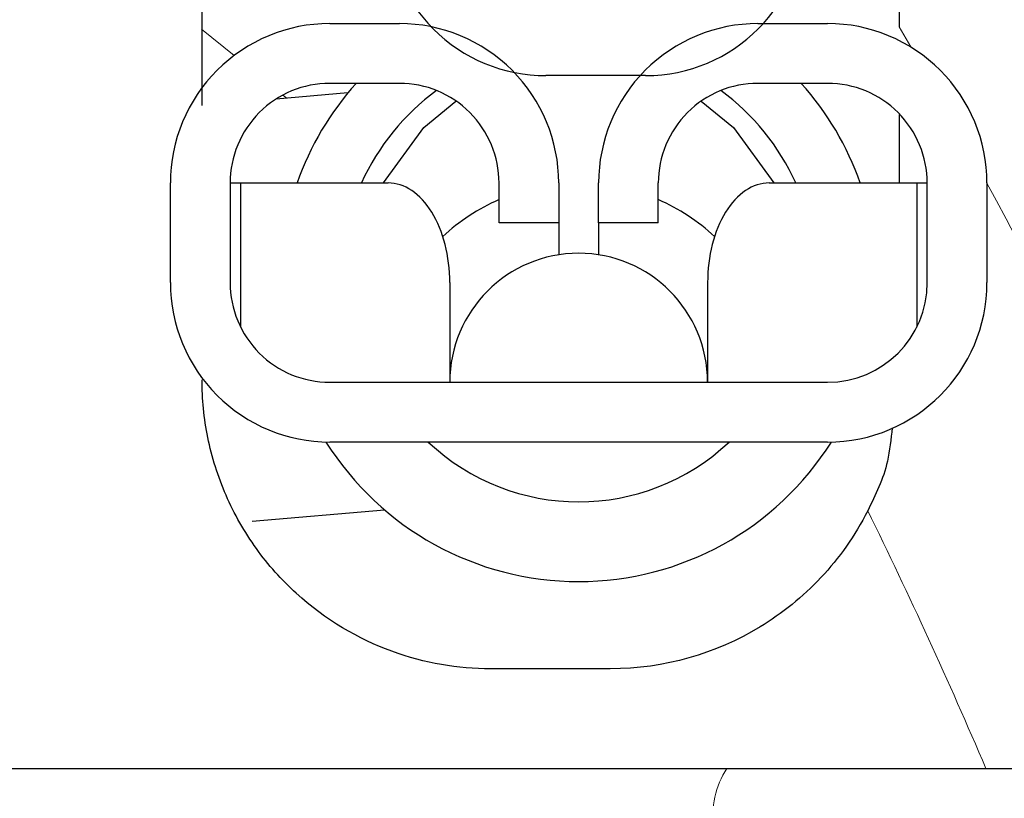
# Model space of a CAD drawing. Units: centimetres. Extents: x -20.5 to 21.6, y -20 to 14.3.
# Drawn here: x -13.8 to -13.5, y -2.8 to -2.6 of the extents above; entities that cross this region are included whole.
import ezdxf

# ---------------------------------------------------------------- set-up
doc = ezdxf.new("R2010")
doc.units = ezdxf.units.CM
doc.header["$MEASUREMENT"] = 0
doc.layers.add('Ebene 1', color=7, linetype='Continuous')

msp = doc.modelspace()

# ---------------------------------------------------------------- linework, layer by layer
at = {"layer": 'Ebene 1', "lineweight": 25}
for points, knots in [([(-13.70486, -2.23741), (-14.21723, -1.74833), (-14.99305, -1.66145), (-15.60091, -2.02507), (-15.60091, -2.02507), (-16.20877, -2.3887), (-16.49911, -3.11337), (-16.31049, -3.79611), (-16.31049, -3.79611), (-16.12187, -4.47885), (-15.50068, -4.95169), (-14.79236, -4.95169)], [0, 0, 0, 0, 0.25, 0.25, 0.25, 0.25, 0.5, 0.5, 0.5, 0.5, 1, 1, 1, 1]), ([(-13.70486, -2.66037), (-13.70486, -2.64565), (-13.70486, -2.63092), (-13.70486, -2.6163), (-13.70486, -2.6163), (-13.70486, -2.57879), (-13.70486, -2.54198), (-13.70486, -2.50531), (-13.70486, -2.50531), (-13.70486, -2.50341), (-13.70486, -2.50151), (-13.70486, -2.4996)], [0, 0, 0, 0, 0.25, 0.25, 0.25, 0.25, 0.5, 0.5, 0.5, 0.5, 1, 1, 1, 1]), ([(-13.65852, -2.61286), (-13.65852, -2.62347), (-13.6543, -2.63364), (-13.6468, -2.64114), (-13.6468, -2.64114), (-13.6393, -2.64865), (-13.62912, -2.65286), (-13.61852, -2.65286)], [0, 0, 0, 0, 0.333333, 0.333333, 0.333333, 0.333333, 1, 1, 1, 1]), ([(-13.6728, -2.6398), (-13.68341, -2.6398), (-13.69358, -2.64402), (-13.70109, -2.65152), (-13.70109, -2.65152), (-13.70859, -2.65902), (-13.7128, -2.66919), (-13.7128, -2.6798)], [0, 0, 0, 0, 0.333333, 0.333333, 0.333333, 0.333333, 1, 1, 1, 1]), ([(-13.6153, -2.6798), (-13.6153, -2.66919), (-13.61952, -2.65902), (-13.62702, -2.65152), (-13.62702, -2.65152), (-13.63452, -2.64402), (-13.64469, -2.6398), (-13.6553, -2.6398)], [0, 0, 0, 0, 0.333333, 0.333333, 0.333333, 0.333333, 1, 1, 1, 1]), ([(-13.5653, -2.6398), (-13.57591, -2.6398), (-13.58608, -2.64402), (-13.59359, -2.65152), (-13.59359, -2.65152), (-13.60109, -2.65902), (-13.6053, -2.66919), (-13.6053, -2.6798)], [0, 0, 0, 0, 0.333333, 0.333333, 0.333333, 0.333333, 1, 1, 1, 1]), ([(-13.5078, -2.6798), (-13.5078, -2.66919), (-13.51202, -2.65902), (-13.51952, -2.65152), (-13.51952, -2.65152), (-13.52702, -2.64402), (-13.53719, -2.6398), (-13.5478, -2.6398)], [0, 0, 0, 0, 0.333333, 0.333333, 0.333333, 0.333333, 1, 1, 1, 1]), ([(-13.6728, -2.6548), (-13.67943, -2.6548), (-13.68579, -2.65744), (-13.69048, -2.66212), (-13.69048, -2.66212), (-13.69517, -2.66681), (-13.6978, -2.67317), (-13.6978, -2.6798)], [0, 0, 0, 0, 0.333333, 0.333333, 0.333333, 0.333333, 1, 1, 1, 1]), ([(-13.6303, -2.6798), (-13.6303, -2.67317), (-13.63294, -2.66681), (-13.63762, -2.66212), (-13.63762, -2.66212), (-13.64231, -2.65744), (-13.64867, -2.6548), (-13.6553, -2.6548)], [0, 0, 0, 0, 0.333333, 0.333333, 0.333333, 0.333333, 1, 1, 1, 1]), ([(-13.5653, -2.6548), (-13.57193, -2.6548), (-13.57829, -2.65744), (-13.58298, -2.66212), (-13.58298, -2.66212), (-13.58767, -2.66681), (-13.5903, -2.67317), (-13.5903, -2.6798)], [0, 0, 0, 0, 0.333333, 0.333333, 0.333333, 0.333333, 1, 1, 1, 1]), ([(-13.5228, -2.6798), (-13.5228, -2.67317), (-13.52544, -2.66681), (-13.53012, -2.66212), (-13.53012, -2.66212), (-13.53481, -2.65744), (-13.54117, -2.6548), (-13.5478, -2.6548)], [0, 0, 0, 0, 0.333333, 0.333333, 0.333333, 0.333333, 1, 1, 1, 1]), ([(-13.65929, -2.6798), (-13.65929, -2.6798), (-13.64919, -2.66591), (-13.64919, -2.66591), (-13.64919, -2.66591), (-13.64919, -2.66591), (-13.6411, -2.65923), (-13.6411, -2.65923)], [0, 0, 0, 0, 0.333333, 0.333333, 0.333333, 0.333333, 1, 1, 1, 1]), ([(-13.57951, -2.65923), (-13.57951, -2.65923), (-13.57141, -2.66591), (-13.57141, -2.66591), (-13.57141, -2.66591), (-13.57141, -2.66591), (-13.56131, -2.6798), (-13.56131, -2.6798)], [0, 0, 0, 0, 0.333333, 0.333333, 0.333333, 0.333333, 1, 1, 1, 1]), ([(-13.64267, -2.7048), (-13.64267, -2.69817), (-13.6443, -2.69181), (-13.64719, -2.68712), (-13.64719, -2.68712), (-13.65009, -2.68244), (-13.65402, -2.6798), (-13.65811, -2.6798)], [0, 0, 0, 0, 0.333333, 0.333333, 0.333333, 0.333333, 1, 1, 1, 1]), ([(-13.64267, -2.7048), (-13.64267, -2.69817), (-13.6443, -2.69181), (-13.64719, -2.68712), (-13.64719, -2.68712), (-13.65009, -2.68244), (-13.65402, -2.6798), (-13.65811, -2.6798)], [0, 0, 0, 0, 0.333333, 0.333333, 0.333333, 0.333333, 1, 1, 1, 1]), ([(-13.64267, -2.7048), (-13.64267, -2.69817), (-13.6443, -2.69181), (-13.64719, -2.68712), (-13.64719, -2.68712), (-13.65009, -2.68244), (-13.65402, -2.6798), (-13.65811, -2.6798)], [0, 0, 0, 0, 0.333333, 0.333333, 0.333333, 0.333333, 1, 1, 1, 1]), ([(-13.64267, -2.7048), (-13.64267, -2.69817), (-13.6443, -2.69181), (-13.64719, -2.68712), (-13.64719, -2.68712), (-13.65009, -2.68244), (-13.65402, -2.6798), (-13.65811, -2.6798)], [0, 0, 0, 0, 0.333333, 0.333333, 0.333333, 0.333333, 1, 1, 1, 1]), ([(-13.64267, -2.7048), (-13.64267, -2.69817), (-13.6443, -2.69181), (-13.64719, -2.68712), (-13.64719, -2.68712), (-13.65009, -2.68244), (-13.65402, -2.6798), (-13.65811, -2.6798)], [0, 0, 0, 0, 0.333333, 0.333333, 0.333333, 0.333333, 1, 1, 1, 1]), ([(-13.64267, -2.7048), (-13.64267, -2.69817), (-13.6443, -2.69181), (-13.64719, -2.68712), (-13.64719, -2.68712), (-13.65009, -2.68244), (-13.65402, -2.6798), (-13.65811, -2.6798)], [0, 0, 0, 0, 0.333333, 0.333333, 0.333333, 0.333333, 1, 1, 1, 1]), ([(-13.64267, -2.7048), (-13.64267, -2.69817), (-13.6443, -2.69181), (-13.64719, -2.68712), (-13.64719, -2.68712), (-13.65009, -2.68244), (-13.65402, -2.6798), (-13.65811, -2.6798)], [0, 0, 0, 0, 0.333333, 0.333333, 0.333333, 0.333333, 1, 1, 1, 1]), ([(-13.64267, -2.7048), (-13.64267, -2.69817), (-13.6443, -2.69181), (-13.64719, -2.68712), (-13.64719, -2.68712), (-13.65009, -2.68244), (-13.65402, -2.6798), (-13.65811, -2.6798)], [0, 0, 0, 0, 0.333333, 0.333333, 0.333333, 0.333333, 1, 1, 1, 1]), ([(-13.64267, -2.7048), (-13.64267, -2.69817), (-13.6443, -2.69181), (-13.64719, -2.68712), (-13.64719, -2.68712), (-13.65009, -2.68244), (-13.65402, -2.6798), (-13.65811, -2.6798)], [0, 0, 0, 0, 0.333333, 0.333333, 0.333333, 0.333333, 1, 1, 1, 1]), ([(-13.64267, -2.7048), (-13.64267, -2.69817), (-13.6443, -2.69181), (-13.64719, -2.68713), (-13.64719, -2.68713), (-13.65009, -2.68244), (-13.65402, -2.6798), (-13.65811, -2.6798)], [0, 0, 0, 0, 0.333333, 0.333333, 0.333333, 0.333333, 1, 1, 1, 1]), ([(-13.64267, -2.7048), (-13.64267, -2.69817), (-13.6443, -2.69181), (-13.64719, -2.68713), (-13.64719, -2.68713), (-13.65009, -2.68244), (-13.65402, -2.6798), (-13.65811, -2.6798)], [0, 0, 0, 0, 0.333333, 0.333333, 0.333333, 0.333333, 1, 1, 1, 1]), ([(-13.64267, -2.7048), (-13.64267, -2.69817), (-13.6443, -2.69181), (-13.64719, -2.68713), (-13.64719, -2.68713), (-13.65009, -2.68244), (-13.65402, -2.6798), (-13.65811, -2.6798)], [0, 0, 0, 0, 0.333333, 0.333333, 0.333333, 0.333333, 1, 1, 1, 1]), ([(-13.64267, -2.7048), (-13.64267, -2.69817), (-13.6443, -2.69181), (-13.64719, -2.68713), (-13.64719, -2.68713), (-13.65009, -2.68244), (-13.65402, -2.6798), (-13.65811, -2.6798)], [0, 0, 0, 0, 0.333333, 0.333333, 0.333333, 0.333333, 1, 1, 1, 1]), ([(-13.64267, -2.7048), (-13.64267, -2.69817), (-13.6443, -2.69181), (-13.64719, -2.68713), (-13.64719, -2.68713), (-13.65009, -2.68244), (-13.65402, -2.6798), (-13.65811, -2.6798)], [0, 0, 0, 0, 0.333333, 0.333333, 0.333333, 0.333333, 1, 1, 1, 1]), ([(-13.64267, -2.7048), (-13.64267, -2.69817), (-13.6443, -2.69181), (-13.64719, -2.68713), (-13.64719, -2.68713), (-13.65009, -2.68244), (-13.65402, -2.6798), (-13.65811, -2.6798)], [0, 0, 0, 0, 0.333333, 0.333333, 0.333333, 0.333333, 1, 1, 1, 1]), ([(-13.64267, -2.7048), (-13.64267, -2.69817), (-13.6443, -2.69181), (-13.64719, -2.68713), (-13.64719, -2.68713), (-13.65009, -2.68244), (-13.65402, -2.6798), (-13.65811, -2.6798)], [0, 0, 0, 0, 0.333333, 0.333333, 0.333333, 0.333333, 1, 1, 1, 1]), ([(-13.64267, -2.7048), (-13.64267, -2.69817), (-13.6443, -2.69181), (-13.64719, -2.68713), (-13.64719, -2.68713), (-13.65009, -2.68244), (-13.65402, -2.6798), (-13.65811, -2.6798)], [0, 0, 0, 0, 0.333333, 0.333333, 0.333333, 0.333333, 1, 1, 1, 1]), ([(-13.64267, -2.7048), (-13.64267, -2.69817), (-13.6443, -2.69181), (-13.64719, -2.68713), (-13.64719, -2.68713), (-13.65009, -2.68244), (-13.65402, -2.6798), (-13.65811, -2.6798)], [0, 0, 0, 0, 0.333333, 0.333333, 0.333333, 0.333333, 1, 1, 1, 1]), ([(-13.64267, -2.7048), (-13.64267, -2.69817), (-13.6443, -2.69182), (-13.64719, -2.68713), (-13.64719, -2.68713), (-13.65009, -2.68244), (-13.65402, -2.6798), (-13.65811, -2.6798)], [0, 0, 0, 0, 0.333333, 0.333333, 0.333333, 0.333333, 1, 1, 1, 1]), ([(-13.64267, -2.7048), (-13.64267, -2.69817), (-13.6443, -2.69182), (-13.64719, -2.68713), (-13.64719, -2.68713), (-13.65009, -2.68244), (-13.65402, -2.6798), (-13.65811, -2.6798)], [0, 0, 0, 0, 0.333333, 0.333333, 0.333333, 0.333333, 1, 1, 1, 1]), ([(-13.64267, -2.7048), (-13.64267, -2.69817), (-13.6443, -2.69182), (-13.64719, -2.68713), (-13.64719, -2.68713), (-13.65009, -2.68244), (-13.65402, -2.6798), (-13.65811, -2.6798)], [0, 0, 0, 0, 0.333333, 0.333333, 0.333333, 0.333333, 1, 1, 1, 1]), ([(-13.56249, -2.6798), (-13.56659, -2.6798), (-13.57051, -2.68244), (-13.57341, -2.68712), (-13.57341, -2.68712), (-13.57631, -2.69181), (-13.57793, -2.69817), (-13.57793, -2.7048)], [0, 0, 0, 0, 0.333333, 0.333333, 0.333333, 0.333333, 1, 1, 1, 1]), ([(-13.56249, -2.6798), (-13.56659, -2.6798), (-13.57051, -2.68244), (-13.57341, -2.68712), (-13.57341, -2.68712), (-13.57631, -2.69181), (-13.57793, -2.69817), (-13.57793, -2.7048)], [0, 0, 0, 0, 0.333333, 0.333333, 0.333333, 0.333333, 1, 1, 1, 1]), ([(-13.56249, -2.6798), (-13.56659, -2.6798), (-13.57051, -2.68244), (-13.57341, -2.68712), (-13.57341, -2.68712), (-13.57631, -2.69181), (-13.57793, -2.69817), (-13.57793, -2.7048)], [0, 0, 0, 0, 0.333333, 0.333333, 0.333333, 0.333333, 1, 1, 1, 1]), ([(-13.56249, -2.6798), (-13.56659, -2.6798), (-13.57051, -2.68244), (-13.57341, -2.68712), (-13.57341, -2.68712), (-13.57631, -2.69181), (-13.57793, -2.69817), (-13.57793, -2.7048)], [0, 0, 0, 0, 0.333333, 0.333333, 0.333333, 0.333333, 1, 1, 1, 1]), ([(-13.56249, -2.6798), (-13.56659, -2.6798), (-13.57051, -2.68244), (-13.57341, -2.68712), (-13.57341, -2.68712), (-13.57631, -2.69181), (-13.57793, -2.69817), (-13.57793, -2.7048)], [0, 0, 0, 0, 0.333333, 0.333333, 0.333333, 0.333333, 1, 1, 1, 1]), ([(-13.56249, -2.6798), (-13.56659, -2.6798), (-13.57051, -2.68244), (-13.57341, -2.68712), (-13.57341, -2.68712), (-13.57631, -2.69181), (-13.57793, -2.69817), (-13.57793, -2.7048)], [0, 0, 0, 0, 0.333333, 0.333333, 0.333333, 0.333333, 1, 1, 1, 1]), ([(-13.56249, -2.6798), (-13.56659, -2.6798), (-13.57051, -2.68244), (-13.57341, -2.68712), (-13.57341, -2.68712), (-13.57631, -2.69181), (-13.57793, -2.69817), (-13.57793, -2.7048)], [0, 0, 0, 0, 0.333333, 0.333333, 0.333333, 0.333333, 1, 1, 1, 1]), ([(-13.56249, -2.6798), (-13.56659, -2.6798), (-13.57051, -2.68244), (-13.57341, -2.68712), (-13.57341, -2.68712), (-13.57631, -2.69181), (-13.57793, -2.69817), (-13.57793, -2.7048)], [0, 0, 0, 0, 0.333333, 0.333333, 0.333333, 0.333333, 1, 1, 1, 1]), ([(-13.56249, -2.6798), (-13.56659, -2.6798), (-13.57051, -2.68244), (-13.57341, -2.68712), (-13.57341, -2.68712), (-13.57631, -2.69181), (-13.57793, -2.69817), (-13.57793, -2.7048)], [0, 0, 0, 0, 0.333333, 0.333333, 0.333333, 0.333333, 1, 1, 1, 1]), ([(-13.56249, -2.6798), (-13.56659, -2.6798), (-13.57051, -2.68244), (-13.57341, -2.68713), (-13.57341, -2.68713), (-13.57631, -2.69181), (-13.57793, -2.69817), (-13.57793, -2.7048)], [0, 0, 0, 0, 0.333333, 0.333333, 0.333333, 0.333333, 1, 1, 1, 1]), ([(-13.56249, -2.6798), (-13.56659, -2.6798), (-13.57051, -2.68244), (-13.57341, -2.68713), (-13.57341, -2.68713), (-13.57631, -2.69181), (-13.57793, -2.69817), (-13.57793, -2.7048)], [0, 0, 0, 0, 0.333333, 0.333333, 0.333333, 0.333333, 1, 1, 1, 1]), ([(-13.56249, -2.6798), (-13.56659, -2.6798), (-13.57051, -2.68244), (-13.57341, -2.68713), (-13.57341, -2.68713), (-13.57631, -2.69181), (-13.57793, -2.69817), (-13.57793, -2.7048)], [0, 0, 0, 0, 0.333333, 0.333333, 0.333333, 0.333333, 1, 1, 1, 1]), ([(-13.56249, -2.6798), (-13.56659, -2.6798), (-13.57051, -2.68244), (-13.57341, -2.68713), (-13.57341, -2.68713), (-13.57631, -2.69181), (-13.57793, -2.69817), (-13.57793, -2.7048)], [0, 0, 0, 0, 0.333333, 0.333333, 0.333333, 0.333333, 1, 1, 1, 1]), ([(-13.56249, -2.6798), (-13.56659, -2.6798), (-13.57051, -2.68244), (-13.57341, -2.68713), (-13.57341, -2.68713), (-13.57631, -2.69181), (-13.57793, -2.69817), (-13.57793, -2.7048)], [0, 0, 0, 0, 0.333333, 0.333333, 0.333333, 0.333333, 1, 1, 1, 1]), ([(-13.56249, -2.6798), (-13.56659, -2.6798), (-13.57051, -2.68244), (-13.57341, -2.68713), (-13.57341, -2.68713), (-13.57631, -2.69181), (-13.57793, -2.69817), (-13.57793, -2.7048)], [0, 0, 0, 0, 0.333333, 0.333333, 0.333333, 0.333333, 1, 1, 1, 1]), ([(-13.56249, -2.6798), (-13.56659, -2.6798), (-13.57051, -2.68244), (-13.57341, -2.68713), (-13.57341, -2.68713), (-13.57631, -2.69181), (-13.57793, -2.69817), (-13.57793, -2.7048)], [0, 0, 0, 0, 0.333333, 0.333333, 0.333333, 0.333333, 1, 1, 1, 1]), ([(-13.56249, -2.6798), (-13.56659, -2.6798), (-13.57051, -2.68244), (-13.57341, -2.68713), (-13.57341, -2.68713), (-13.57631, -2.69181), (-13.57793, -2.69817), (-13.57793, -2.7048)], [0, 0, 0, 0, 0.333333, 0.333333, 0.333333, 0.333333, 1, 1, 1, 1]), ([(-13.56249, -2.6798), (-13.56659, -2.6798), (-13.57051, -2.68244), (-13.57341, -2.68713), (-13.57341, -2.68713), (-13.57631, -2.69181), (-13.57793, -2.69817), (-13.57793, -2.7048)], [0, 0, 0, 0, 0.333333, 0.333333, 0.333333, 0.333333, 1, 1, 1, 1]), ([(-13.56249, -2.6798), (-13.56659, -2.6798), (-13.57051, -2.68244), (-13.57341, -2.68713), (-13.57341, -2.68713), (-13.57631, -2.69182), (-13.57793, -2.69817), (-13.57793, -2.7048)], [0, 0, 0, 0, 0.333333, 0.333333, 0.333333, 0.333333, 1, 1, 1, 1]), ([(-13.56249, -2.6798), (-13.56659, -2.6798), (-13.57051, -2.68244), (-13.57341, -2.68713), (-13.57341, -2.68713), (-13.57631, -2.69182), (-13.57793, -2.69817), (-13.57793, -2.7048)], [0, 0, 0, 0, 0.333333, 0.333333, 0.333333, 0.333333, 1, 1, 1, 1]), ([(-13.56249, -2.6798), (-13.56659, -2.6798), (-13.57051, -2.68244), (-13.57341, -2.68713), (-13.57341, -2.68713), (-13.57631, -2.69182), (-13.57793, -2.69817), (-13.57793, -2.7048)], [0, 0, 0, 0, 0.333333, 0.333333, 0.333333, 0.333333, 1, 1, 1, 1]), ([(-13.57793, -2.7298), (-13.57793, -2.71192), (-13.59242, -2.69743), (-13.6103, -2.69743), (-13.6103, -2.69743), (-13.62818, -2.69743), (-13.64267, -2.71192), (-13.64267, -2.7298)], [0, 0, 0, 0, 0.333333, 0.333333, 0.333333, 0.333333, 1, 1, 1, 1]), ([(-13.7128, -2.7048), (-13.7128, -2.71541), (-13.70859, -2.72558), (-13.70109, -2.73309), (-13.70109, -2.73309), (-13.69358, -2.74059), (-13.68341, -2.7448), (-13.6728, -2.7448)], [0, 0, 0, 0, 0.333333, 0.333333, 0.333333, 0.333333, 1, 1, 1, 1]), ([(-13.6978, -2.7048), (-13.6978, -2.71143), (-13.69517, -2.71779), (-13.69048, -2.72248), (-13.69048, -2.72248), (-13.68579, -2.72717), (-13.67943, -2.7298), (-13.6728, -2.7298)], [0, 0, 0, 0, 0.333333, 0.333333, 0.333333, 0.333333, 1, 1, 1, 1]), ([(-13.63236, -2.80169), (-13.64061, -2.80169), (-13.64888, -2.80034), (-13.65721, -2.7973), (-13.65721, -2.7973), (-13.66555, -2.79426), (-13.67388, -2.78945), (-13.68123, -2.78275), (-13.68123, -2.78275), (-13.6849, -2.7794), (-13.68824, -2.77567), (-13.69121, -2.77153), (-13.69121, -2.77153), (-13.69419, -2.7674), (-13.69679, -2.76283), (-13.69883, -2.75815), (-13.69883, -2.75815), (-13.70086, -2.75348), (-13.7024, -2.74855), (-13.7034, -2.74369), (-13.7034, -2.74369), (-13.70439, -2.73882), (-13.70486, -2.73396), (-13.70486, -2.72919)], [0, 0, 0, 0, 0.142857, 0.142857, 0.142857, 0.142857, 0.285714, 0.285714, 0.285714, 0.285714, 0.428571, 0.428571, 0.428571, 0.428571, 0.571429, 0.571429, 0.571429, 0.571429, 0.714286, 0.714286, 0.714286, 0.714286, 1, 1, 1, 1]), ([(-13.53159, -2.74121), (-13.53189, -2.74408), (-13.53219, -2.74694), (-13.53279, -2.74959), (-13.53279, -2.74959), (-13.53383, -2.75415), (-13.53578, -2.75809), (-13.53772, -2.76202)], [0, 0, 0, 0, 0.333333, 0.333333, 0.333333, 0.333333, 1, 1, 1, 1]), ([(-13.67374, -2.7448), (-13.66001, -2.76659), (-13.63606, -2.7798), (-13.6103, -2.7798), (-13.6103, -2.7798), (-13.58455, -2.7798), (-13.56059, -2.76659), (-13.54686, -2.7448)], [0, 0, 0, 0, 0.333333, 0.333333, 0.333333, 0.333333, 1, 1, 1, 1]), ([(-13.53772, -2.76202), (-13.54095, -2.76837), (-13.5449, -2.77391), (-13.54946, -2.77877), (-13.54946, -2.77877), (-13.55401, -2.78363), (-13.55922, -2.78782), (-13.56477, -2.79119), (-13.56477, -2.79119), (-13.57589, -2.79793), (-13.5887, -2.80169), (-13.60236, -2.80169)], [0, 0, 0, 0, 0.25, 0.25, 0.25, 0.25, 0.5, 0.5, 0.5, 0.5, 1, 1, 1, 1])]:
    msp.add_open_spline(points, degree=3, knots=knots, dxfattribs=at)
for points in [[(-13.31651, -2.82669), (-13.3651, -2.69632), (-13.43074, -2.57297), (-13.51173, -2.45984)], [(-13.52986, -2.47747), (-13.52986, -2.47747), (-13.52986, -2.64064), (-13.52986, -2.64064)], [(-13.59352, -2.65286), (-13.57142, -2.65286), (-13.55352, -2.63495), (-13.55352, -2.61286)], [(-13.6728, -2.6398), (-13.6728, -2.6398), (-13.6553, -2.6398), (-13.6553, -2.6398)], [(-13.6553, -2.6398), (-13.6553, -2.6398), (-13.6553, -2.6398), (-13.6553, -2.6398)], [(-13.5653, -2.6398), (-13.5653, -2.6398), (-13.5478, -2.6398), (-13.5478, -2.6398)], [(-13.5478, -2.6398), (-13.5478, -2.6398), (-13.5478, -2.6398), (-13.5478, -2.6398)], [(-13.6662, -2.6548), (-13.67272, -2.66209), (-13.67775, -2.67058), (-13.68101, -2.6798)], [(-13.6553, -2.6548), (-13.6553, -2.6548), (-13.6728, -2.6548), (-13.6728, -2.6548)], [(-13.6553, -2.6548), (-13.6553, -2.6548), (-13.6553, -2.6548), (-13.6553, -2.6548)], [(-13.59352, -2.65286), (-13.59352, -2.65286), (-13.61852, -2.65286), (-13.61852, -2.65286)], [(-13.59352, -2.65286), (-13.59352, -2.65286), (-13.59352, -2.65286), (-13.59352, -2.65286)], [(-13.5478, -2.6548), (-13.5478, -2.6548), (-13.5653, -2.6548), (-13.5653, -2.6548)], [(-13.53959, -2.6798), (-13.54285, -2.67058), (-13.54788, -2.66209), (-13.5544, -2.6548)], [(-13.5478, -2.6548), (-13.5478, -2.6548), (-13.5478, -2.6548), (-13.5478, -2.6548)], [(-13.66823, -2.65717), (-13.66823, -2.65717), (-13.68628, -2.65875), (-13.68628, -2.65875)], [(-13.66823, -2.65717), (-13.66823, -2.65717), (-13.66823, -2.65717), (-13.66823, -2.65717)], [(-13.64602, -2.65659), (-13.65415, -2.66261), (-13.66063, -2.6706), (-13.66485, -2.6798)], [(-13.55576, -2.6798), (-13.55998, -2.6706), (-13.56645, -2.66261), (-13.57459, -2.65659)], [(-13.52986, -2.66264), (-13.52986, -2.66264), (-13.52986, -2.66264), (-13.52986, -2.66264)], [(-13.52986, -2.66264), (-13.52986, -2.66264), (-13.52986, -2.6798), (-13.52986, -2.6798)], [(-13.7128, -2.6798), (-13.7128, -2.6798), (-13.7128, -2.6798), (-13.7128, -2.6798)], [(-13.7128, -2.7048), (-13.7128, -2.7048), (-13.7128, -2.6798), (-13.7128, -2.6798)], [(-13.6978, -2.6798), (-13.6978, -2.6798), (-13.6978, -2.6798), (-13.6978, -2.6798)], [(-13.6978, -2.6798), (-13.6978, -2.6798), (-13.6978, -2.7048), (-13.6978, -2.7048)], [(-13.6978, -2.6798), (-13.6978, -2.6798), (-13.69517, -2.6798), (-13.69517, -2.6798)], [(-13.69517, -2.6798), (-13.69517, -2.6798), (-13.69517, -2.6798), (-13.69517, -2.6798)], [(-13.69517, -2.6798), (-13.69517, -2.6798), (-13.69517, -2.71596), (-13.69517, -2.71596)], [(-13.69517, -2.6798), (-13.69517, -2.6798), (-13.69517, -2.6798), (-13.69517, -2.6798)], [(-13.69517, -2.6798), (-13.69517, -2.6798), (-13.65811, -2.6798), (-13.65811, -2.6798)], [(-13.65811, -2.6798), (-13.65811, -2.6798), (-13.65811, -2.6798), (-13.65811, -2.6798)], [(-13.65811, -2.6798), (-13.65811, -2.6798), (-13.65811, -2.6798), (-13.65811, -2.6798)], [(-13.6303, -2.6798), (-13.6303, -2.6798), (-13.6303, -2.6798), (-13.6303, -2.6798)], [(-13.6303, -2.6898), (-13.6303, -2.6898), (-13.6303, -2.6798), (-13.6303, -2.6798)], [(-13.6153, -2.6798), (-13.6153, -2.6798), (-13.6153, -2.6798), (-13.6153, -2.6798)], [(-13.6153, -2.6798), (-13.6153, -2.6798), (-13.6153, -2.6898), (-13.6153, -2.6898)], [(-13.6053, -2.6798), (-13.6053, -2.6798), (-13.6053, -2.6798), (-13.6053, -2.6798)], [(-13.6053, -2.6898), (-13.6053, -2.6898), (-13.6053, -2.6798), (-13.6053, -2.6798)], [(-13.5903, -2.6798), (-13.5903, -2.6798), (-13.5903, -2.6798), (-13.5903, -2.6798)], [(-13.5903, -2.6898), (-13.5903, -2.6898), (-13.5903, -2.6798), (-13.5903, -2.6798)], [(-13.56249, -2.6798), (-13.56249, -2.6798), (-13.56249, -2.6798), (-13.56249, -2.6798)], [(-13.56249, -2.6798), (-13.56249, -2.6798), (-13.52543, -2.6798), (-13.52543, -2.6798)], [(-13.52543, -2.6798), (-13.52543, -2.6798), (-13.52543, -2.6798), (-13.52543, -2.6798)], [(-13.52543, -2.6798), (-13.52543, -2.6798), (-13.52543, -2.71596), (-13.52543, -2.71596)], [(-13.52543, -2.6798), (-13.52543, -2.6798), (-13.5228, -2.6798), (-13.5228, -2.6798)], [(-13.52543, -2.6798), (-13.52543, -2.6798), (-13.52543, -2.6798), (-13.52543, -2.6798)], [(-13.5228, -2.6798), (-13.5228, -2.6798), (-13.5228, -2.6798), (-13.5228, -2.6798)], [(-13.5228, -2.7048), (-13.5228, -2.7048), (-13.5228, -2.6798), (-13.5228, -2.6798)], [(-13.5228, -2.6798), (-13.5228, -2.6798), (-13.5228, -2.6798), (-13.5228, -2.6798)], [(-13.5078, -2.6798), (-13.5078, -2.6798), (-13.5078, -2.6798), (-13.5078, -2.6798)], [(-13.5078, -2.6798), (-13.5078, -2.6798), (-13.5078, -2.7048), (-13.5078, -2.7048)], [(-13.6303, -2.68398), (-13.6355, -2.68624), (-13.64027, -2.68938), (-13.64442, -2.69325)], [(-13.57618, -2.69325), (-13.58033, -2.68938), (-13.5851, -2.68624), (-13.5903, -2.68398)], [(-13.64719, -2.68712), (-13.64719, -2.68712), (-13.64719, -2.68713), (-13.64719, -2.68713)], [(-13.57341, -2.68712), (-13.57341, -2.68712), (-13.57341, -2.68713), (-13.57341, -2.68713)], [(-13.6153, -2.6898), (-13.6153, -2.6898), (-13.6303, -2.6898), (-13.6303, -2.6898)], [(-13.6153, -2.6898), (-13.6153, -2.6898), (-13.6153, -2.6898), (-13.6153, -2.6898)], [(-13.6153, -2.6898), (-13.6153, -2.6898), (-13.6153, -2.6898), (-13.6153, -2.6898)], [(-13.6153, -2.6898), (-13.6153, -2.6898), (-13.6153, -2.69782), (-13.6153, -2.69782)], [(-13.5903, -2.6898), (-13.5903, -2.6898), (-13.6053, -2.6898), (-13.6053, -2.6898)], [(-13.6053, -2.6898), (-13.6053, -2.6898), (-13.6053, -2.6898), (-13.6053, -2.6898)], [(-13.6053, -2.6898), (-13.6053, -2.6898), (-13.6053, -2.69782), (-13.6053, -2.69782)], [(-13.5903, -2.6898), (-13.5903, -2.6898), (-13.5903, -2.6898), (-13.5903, -2.6898)], [(-13.64267, -2.7048), (-13.64267, -2.7048), (-13.64267, -2.7048), (-13.64267, -2.7048)], [(-13.64267, -2.7048), (-13.64267, -2.7048), (-13.64267, -2.7048), (-13.64267, -2.7048)], [(-13.64267, -2.7048), (-13.64267, -2.7048), (-13.64267, -2.7298), (-13.64267, -2.7298)], [(-13.57793, -2.7048), (-13.57793, -2.7048), (-13.57793, -2.7048), (-13.57793, -2.7048)], [(-13.57793, -2.7048), (-13.57793, -2.7048), (-13.57793, -2.7298), (-13.57793, -2.7298)], [(-13.57793, -2.7048), (-13.57793, -2.7048), (-13.57793, -2.7048), (-13.57793, -2.7048)], [(-13.5478, -2.7298), (-13.53399, -2.7298), (-13.5228, -2.71861), (-13.5228, -2.7048)], [(-13.5478, -2.7448), (-13.52571, -2.7448), (-13.5078, -2.72689), (-13.5078, -2.7048)], [(-13.6728, -2.7298), (-13.6728, -2.7298), (-13.5478, -2.7298), (-13.5478, -2.7298)], [(-13.5478, -2.7298), (-13.5478, -2.7298), (-13.5478, -2.7298), (-13.5478, -2.7298)], [(-13.5478, -2.7448), (-13.5478, -2.7448), (-13.6728, -2.7448), (-13.6728, -2.7448)], [(-13.64805, -2.7448), (-13.62686, -2.7648), (-13.59374, -2.7648), (-13.57255, -2.7448)], [(-13.5478, -2.7448), (-13.5478, -2.7448), (-13.5478, -2.7448), (-13.5478, -2.7448)], [(-13.69225, -2.76467), (-13.69225, -2.76467), (-13.65908, -2.76177), (-13.65908, -2.76177)], [(-13.65908, -2.76177), (-13.65908, -2.76177), (-13.65908, -2.76177), (-13.65908, -2.76177)], [(-13.60236, -2.80169), (-13.61235, -2.80169), (-13.62235, -2.80169), (-13.63236, -2.80169)], [(-14.39854, -2.82669), (-14.39854, -2.82669), (-13.57312, -2.82669), (-13.57312, -2.82669)], [(-13.57312, -2.82669), (-13.57312, -2.82669), (-12.71884, -2.82669), (-12.71884, -2.82669)], [(-13.57312, -2.82669), (-13.57312, -2.82669), (-13.57312, -2.82669), (-13.57312, -2.82669)]]:
    msp.add_open_spline(points, degree=3, dxfattribs=at)
at = {"layer": 'Ebene 1', "color": 8, "lineweight": 18}
for points in [[(-13.34322, -2.82669), (-13.39025, -2.70279), (-13.45298, -2.58542), (-13.52986, -2.47747)], [(-13.70499, -2.64118), (-13.70499, -2.64118), (-13.69681, -2.64781), (-13.69681, -2.64781)], [(-13.52986, -2.64064), (-13.52986, -2.64064), (-13.52694, -2.64567), (-13.52694, -2.64567)], [(-13.68455, -2.65773), (-13.68455, -2.65773), (-13.68359, -2.65851), (-13.68359, -2.65851)], [(-13.43841, -2.82669), (-13.4588, -2.7765), (-13.48197, -2.72747), (-13.5078, -2.67985)], [(-13.50806, -2.82669), (-13.51739, -2.80489), (-13.52729, -2.78332), (-13.53772, -2.76202)], [(-13.57312, -2.82669), (-13.57603, -2.83111), (-13.57714, -2.83648), (-13.57623, -2.84169)]]:
    msp.add_open_spline(points, degree=3, dxfattribs=at)

doc.saveas('drawing.dxf')
